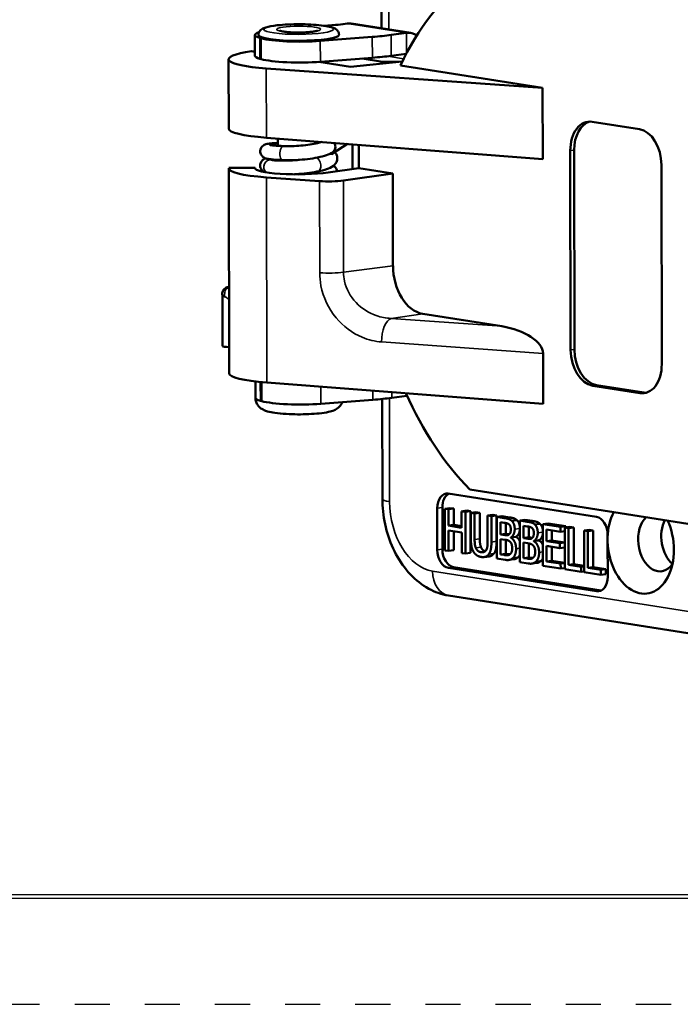
# Model space of a CAD drawing. Units: inches. Extents: x 0 to 17, y 0 to 11.
# Drawn here: x 2.9 to 4.7, y 0 to 2.8 of the extents above; entities that cross this region are included whole.
import ezdxf
from ezdxf.enums import TextEntityAlignment as Align

# ---------------------------------------------------------------- set-up
doc = ezdxf.new("R2010")
doc.units = ezdxf.units.IN
doc.header["$MEASUREMENT"] = 0
doc.linetypes.add('HIDDEN', pattern=[0.375, 0.25, -0.125])
for name, color, linetype, lineweight in [('border', 240, 'Continuous', 25), ('Border (ANSI)', 7, 'Continuous', 70), ('Visible (ANSI)', 7, 'Continuous', 50), ('Visible Narrow (ANSI)', 7, 'Continuous', 35)]:
    doc.layers.add(name, color=color, linetype=linetype, lineweight=lineweight)
doc.styles.add('Note Text (ANSI)', font='tahoma.ttf')
doc.styles.add('Text Style109', font='tahoma.ttf')
doc.styles.add('Text Style40', font='tahoma.ttf')
doc.styles.add('Text Style55', font='tahoma.ttf')

# ---------------------------------------------------------------- blocks, each defined once
blk = doc.blocks.new('Borders M-BORDER')
at = {"layer": 'border', "color": 7, "linetype": 'Continuous'}
for p, q in [((0.3125, 0.3225), (16.6875, 0.3225)), ((0.3125, 0.3125), (16.6875, 0.3125)), ((0.3225, 0.3225), (16.6875, 0.3225))]:
    blk.add_line(p, q, dxfattribs=at)
at = {"layer": 'border', "color": 7, "linetype": 'HIDDEN', "lineweight": 25, "ltscale": 0.052468}
blk.add_line((0.01, 0.01), (16.99, 0.01), dxfattribs=at)
at = {"layer": 'Border (ANSI)'}
for tag, p, height, style in [('PART_NUMBER_001', (6.8647, 10.409), 0.15, 'Text Style55'), ('REVISION_NUMBER_001', (8.1783, 10.3875), 0.15, 'Text Style55'), ('TITLE_001', (13.2255, 1.8746), 0.125, 'Note Text (ANSI)'), ('TITLE_002', (13.2183, 1.664), 0.125, 'Note Text (ANSI)'), ('<SCALE>_001', (15.7528, 0.5559), 0.08, 'Text Style40'), ('CREATION_DATE_001', (15.5392, 0.3429), 0.125, 'Note Text (ANSI)')]:
    blk.add_attdef(tag, p, '', height=height, dxfattribs=dict(at, style=style))
at = {"layer": 'Border (ANSI)', "style": 'Note Text (ANSI)'}
for tag, p in [('<REPAIRABLE>', (16.4102, 5.7275)), ('<NON-REPAIRABLE>', (16.4224, 3.9784))]:
    blk.add_attdef(tag, text='', height=0.125, rotation=270, dxfattribs=at).set_placement(p, align=Align.TOP_LEFT)
at = {"layer": 'Border (ANSI)'}
for tag, p, height, style in [('PART_NUMBER_001', (16.3199, 2.5955), 0.24, 'Text Style109'), ('REVISION_NUMBER_001', (16.3565, 0.6051), 0.15, 'Text Style55')]:
    blk.add_attdef(tag, p, '', height=height, rotation=270, dxfattribs=dict(at, style=style))
at = {"layer": 'Border (ANSI)', "style": 'Text Style40'}
blk.add_attdef('<TRACED_BY>', text='', height=0.08, dxfattribs=at).set_placement((14.9727, 0.6254), align=Align.TOP_CENTER)

msp = doc.modelspace()

# ---------------------------------------------------------------- linework, layer by layer
at = {"layer": 'Visible (ANSI)'}
for p, q in [((3.8844, 3.2496), (3.8851, 2.7907)), ((3.7213, 2.7982), (3.7539, 2.8007)), ((3.7869, 2.8043), (3.7806, 2.8034)), ((3.7995, 2.8042), (3.9682, 2.7776)), ((3.9556, 2.7778), (3.912, 2.7719)), ((3.5236, 2.7719), (3.5237, 2.7126)), ((3.5417, 2.7624), (3.5376, 2.7636)), ((3.7102, 2.755), (3.8585, 2.7664)), ((3.5236, 2.724), (3.5137, 2.7255)), ((3.4487, 2.7027), (3.449, 2.5045)), ((3.5377, 2.7042), (3.5418, 2.7031)), ((3.7967, 2.6811), (3.7061, 2.6953)), ((3.7087, 2.6949), (3.7087, 2.6955)), ((3.7103, 2.6956), (3.8586, 2.707)), ((3.944, 2.6964), (3.7967, 2.6811)), ((3.8299, 2.7048), (3.882, 2.6966)), ((3.882, 2.6966), (3.9343, 2.6954)), ((3.955, 2.7183), (3.9121, 2.7125)), ((4.3439, 2.621), (3.5561, 2.6768)), ((3.9385, 2.6847), (4.3439, 2.621)), ((4.3439, 2.621), (4.3443, 2.4182)), ((4.4855, 2.5246), (4.6197, 2.5035)), ((3.5565, 2.4792), (4.3443, 2.4182)), ((3.5891, 2.4562), (3.589, 2.4767)), ((3.7091, 2.4655), (3.7091, 2.4674)), ((3.7875, 2.4613), (3.745, 2.434)), ((3.8024, 2.3903), (3.8022, 2.4602)), ((3.8197, 2.4588), (3.8198, 2.3928)), ((4.4238, 1.8745), (4.4228, 2.4424)), ((4.4339, 2.4439), (4.4349, 1.876)), ((3.5892, 2.4141), (3.5891, 2.4161)), ((3.4492, 2.3921), (3.4502, 1.8069)), ((3.4494, 2.3934), (3.5243, 2.3935)), ((3.5243, 2.3935), (3.5243, 2.3918)), ((3.8198, 2.3928), (3.7327, 2.3803)), ((3.8198, 2.3928), (3.917, 2.3775)), ((4.6826, 2.4016), (4.6836, 1.8337)), ((3.708, 2.3554), (3.5566, 2.3661)), ((3.7759, 2.3573), (3.917, 2.3775)), ((3.917, 2.3775), (3.9174, 2.1144)), ((3.4314, 1.8856), (3.4312, 2.0292)), ((4.002, 1.9774), (4.2277, 1.9419)), ((4.3452, 1.8646), (4.3454, 1.7207)), ((3.5253, 1.738), (3.5252, 1.7848)), ((3.5576, 1.7817), (4.3454, 1.7207)), ((4.621, 1.7515), (4.4867, 1.7726)), ((4.4978, 1.7741), (4.632, 1.753)), ((3.9573, 1.7438), (3.9137, 1.738)), ((3.5434, 1.7285), (3.5393, 1.7297)), ((3.7119, 1.7211), (3.8602, 1.7325)), ((3.8869, 1.7348), (3.8873, 1.45)), ((4.075, 1.4651), (4.4974, 1.3987)), ((4.8712, 1.3616), (4.1365, 1.477)), ((4.0435, 1.3048), (4.0433, 1.4236)), ((4.0581, 1.4255), (4.0583, 1.3068)), ((4.0798, 1.4241), (4.065, 1.4221)), ((4.0652, 1.3034), (4.065, 1.4221)), ((4.065, 1.4221), (4.0758, 1.4204)), ((4.0906, 1.4224), (4.0758, 1.4204)), ((4.0758, 1.4204), (4.0759, 1.3739)), ((4.0798, 1.4241), (4.0906, 1.4224)), ((4.0906, 1.4224), (4.0906, 1.3759)), ((4.1278, 1.4166), (4.1131, 1.4146)), ((4.1131, 1.368), (4.1131, 1.4146)), ((4.1131, 1.4146), (4.1238, 1.4129)), ((4.1386, 1.4149), (4.1238, 1.4129)), ((4.1238, 1.4129), (4.124, 1.2942)), ((4.1278, 1.4166), (4.1386, 1.4149)), ((4.1386, 1.4149), (4.1388, 1.2961)), ((4.154, 1.4124), (4.1392, 1.4105)), ((4.1394, 1.3364), (4.1392, 1.4105)), ((4.1392, 1.4105), (4.15, 1.4088)), ((4.1648, 1.4108), (4.15, 1.4088)), ((4.15, 1.4088), (4.1501, 1.3347)), ((4.154, 1.4124), (4.1648, 1.4108)), ((4.1648, 1.4108), (4.1649, 1.3367)), ((4.2018, 1.4049), (4.1871, 1.4029)), ((4.1872, 1.3285), (4.1871, 1.4029)), ((4.1871, 1.4029), (4.1978, 1.4013)), ((4.2126, 1.4032), (4.1978, 1.4013)), ((4.2018, 1.4049), (4.2126, 1.4032)), ((4.2126, 1.4032), (4.2127, 1.3292)), ((4.0906, 1.3759), (4.0759, 1.3739)), ((4.0906, 1.3759), (4.1131, 1.3723)), ((4.1978, 1.4013), (4.198, 1.3272)), ((4.228, 1.4008), (4.2133, 1.3988)), ((4.2135, 1.2801), (4.2133, 1.3988)), ((4.2133, 1.3988), (4.2347, 1.3955)), ((4.2241, 1.3489), (4.2241, 1.3837)), ((4.2241, 1.3837), (4.2344, 1.382)), ((4.228, 1.4008), (4.2495, 1.3974)), ((4.2388, 1.3813), (4.2389, 1.3509)), ((4.2708, 1.3893), (4.256, 1.3873)), ((4.2936, 1.3905), (4.2789, 1.3885)), ((4.2791, 1.2698), (4.2789, 1.3885)), ((4.2789, 1.3885), (4.3003, 1.3851)), ((4.2936, 1.3905), (4.3151, 1.3871)), ((4.3364, 1.379), (4.3216, 1.377)), ((4.3593, 1.3802), (4.3445, 1.3782)), ((4.3445, 1.3782), (4.3952, 1.3702)), ((4.3447, 1.2595), (4.3445, 1.3782)), ((4.3593, 1.3802), (4.4099, 1.3722)), ((4.0759, 1.3739), (4.1131, 1.368)), ((4.1132, 1.354), (4.0759, 1.3598)), ((4.0759, 1.3598), (4.076, 1.3017)), ((4.0907, 1.3575), (4.0907, 1.3037)), ((4.1133, 1.2958), (4.1132, 1.354)), ((4.2389, 1.3509), (4.2241, 1.3489)), ((4.2363, 1.347), (4.2241, 1.3489)), ((4.2389, 1.3509), (4.2491, 1.3493)), ((4.2897, 1.3386), (4.2897, 1.3734)), ((4.2897, 1.3734), (4.3, 1.3717)), ((4.3044, 1.3709), (4.3045, 1.3406)), ((4.3952, 1.3562), (4.3553, 1.3625)), ((4.3553, 1.3625), (4.3553, 1.3299)), ((4.3701, 1.3601), (4.3701, 1.3319)), ((4.4099, 1.3722), (4.3952, 1.3702)), ((4.3952, 1.3702), (4.3952, 1.3562)), ((4.407, 1.3578), (4.3952, 1.3562)), ((4.4217, 1.3704), (4.407, 1.3684)), ((4.4072, 1.2497), (4.407, 1.3684)), ((4.407, 1.3684), (4.4177, 1.3667)), ((4.4099, 1.3722), (4.4099, 1.3688)), ((4.4325, 1.3687), (4.4177, 1.3667)), ((4.4177, 1.3667), (4.4179, 1.262)), ((4.4217, 1.3704), (4.4325, 1.3687)), ((4.4325, 1.3687), (4.4327, 1.264)), ((4.4771, 1.3617), (4.4624, 1.3597)), ((4.4626, 1.2409), (4.4624, 1.3597)), ((4.4624, 1.3597), (4.4731, 1.358)), ((4.4879, 1.36), (4.4731, 1.358)), ((4.4731, 1.358), (4.4733, 1.2533)), ((4.4771, 1.3617), (4.4879, 1.36)), ((4.4879, 1.36), (4.4881, 1.2553)), ((4.5292, 1.3472), (4.5292, 1.3399)), ((4.2242, 1.2919), (4.2241, 1.3358)), ((4.2241, 1.3358), (4.2363, 1.3338)), ((4.2389, 1.3334), (4.239, 1.2939)), ((4.2679, 1.3424), (4.2531, 1.3404)), ((4.2679, 1.3418), (4.2531, 1.3399)), ((4.2531, 1.3404), (4.2531, 1.3399)), ((4.2679, 1.3424), (4.2679, 1.3418)), ((4.3045, 1.3406), (4.2897, 1.3386)), ((4.3019, 1.3367), (4.2897, 1.3386)), ((4.2898, 1.2816), (4.2898, 1.3254)), ((4.2898, 1.3254), (4.302, 1.3235)), ((4.3045, 1.3406), (4.3147, 1.339)), ((4.3045, 1.3231), (4.3046, 1.2835)), ((4.3335, 1.3321), (4.3187, 1.3301)), ((4.3335, 1.3315), (4.3187, 1.3295)), ((4.3187, 1.3301), (4.3187, 1.3295)), ((4.3335, 1.3321), (4.3335, 1.3315)), ((4.3701, 1.3319), (4.3553, 1.3299)), ((4.3553, 1.3299), (4.3926, 1.3241)), ((4.3701, 1.3319), (4.407, 1.3261)), ((4.407, 1.326), (4.3926, 1.3241)), ((4.3926, 1.3241), (4.3926, 1.31)), ((4.5292, 1.3288), (4.5294, 1.2285)), ((4.076, 1.3017), (4.0652, 1.3034)), ((4.0907, 1.3037), (4.076, 1.3017)), ((4.124, 1.2942), (4.1133, 1.2958)), ((4.1388, 1.2961), (4.124, 1.2942)), ((4.239, 1.2939), (4.2242, 1.2919)), ((4.2329, 1.2905), (4.2242, 1.2919)), ((4.239, 1.2939), (4.2477, 1.2925)), ((4.3926, 1.31), (4.3554, 1.3159)), ((4.3554, 1.3159), (4.3554, 1.2718)), ((4.3701, 1.3136), (4.3702, 1.2738)), ((4.4071, 1.312), (4.3926, 1.31)), ((4.1921, 1.2864), (4.1774, 1.2844)), ((4.2367, 1.2764), (4.2135, 1.2801)), ((4.2625, 1.278), (4.2477, 1.2761)), ((4.3023, 1.2661), (4.2791, 1.2698)), ((4.3046, 1.2835), (4.2898, 1.2816)), ((4.2986, 1.2802), (4.2898, 1.2816)), ((4.3046, 1.2835), (4.3133, 1.2822)), ((4.3281, 1.2677), (4.3133, 1.2657)), ((4.3702, 1.2738), (4.3554, 1.2718)), ((4.3554, 1.2718), (4.3953, 1.2656)), ((4.3702, 1.2738), (4.4071, 1.268)), ((4.4071, 1.2671), (4.3953, 1.2656)), ((4.3953, 1.2656), (4.3954, 1.2515)), ((4.4327, 1.264), (4.4179, 1.262)), ((4.4327, 1.264), (4.4625, 1.2593)), ((4.4977, 1.1869), (4.0753, 1.2533)), ((4.0901, 1.2553), (4.5111, 1.1892)), ((4.3954, 1.2515), (4.3447, 1.2595)), ((4.4072, 1.2531), (4.3954, 1.2515)), ((4.4541, 1.2423), (4.4072, 1.2497)), ((4.4179, 1.262), (4.4541, 1.2563)), ((4.4625, 1.2575), (4.4541, 1.2563)), ((4.4541, 1.2563), (4.4541, 1.2423)), ((4.4626, 1.2434), (4.4541, 1.2423)), ((4.5095, 1.2336), (4.4626, 1.2409)), ((4.4881, 1.2553), (4.4733, 1.2533)), ((4.4733, 1.2533), (4.5095, 1.2476)), ((4.4881, 1.2553), (4.5242, 1.2496)), ((4.5242, 1.2496), (4.5095, 1.2476)), ((4.5095, 1.2476), (4.5095, 1.2336)), ((4.5242, 1.2356), (4.5095, 1.2336)), ((4.5242, 1.2496), (4.5242, 1.2356)), ((5.2632, 0.9882), (4.0756, 1.1749))]:
    msp.add_line(p, q, dxfattribs=at)
for centre, major_axis, ratio, start_param, end_param in [((4.4233, 2.1585), (-0.1131, 0.8419), 0.667473, 0.328953, 0.809311), ((3.6486, 2.7721), (-0.125, -0.0002), 0.1452, 5.847191, 6.761839), ((3.6963, 2.8167), (0.125, 0.0002), 0.1452, 5.191043, 5.452842), ((3.787, 2.7251), (0.0124, 0.079), 0.73034, 0, 0.214199), ((3.9557, 2.6986), (0.0124, 0.079), 0.73034, 5.969889, 6.497384), ((3.6486, 2.7721), (0.115, 0.0002), 0.1452, 3.141593, 6.283185), ((3.6526, 2.771), (-0.125, -0.0002), 0.1452, 0.478654, 2.04945), ((3.7433, 2.7984), (0.25, 0.0004), 0.1452, 5.191043, 5.452842), ((3.6487, 2.7043), (-0.2, -0.0016), 0.151018, 5.451857, 7.371719), ((3.6487, 2.7128), (-0.125, -0.0002), 0.1452, 0, 0.478654), ((3.6527, 2.7116), (0.125, 0.0002), 0.1452, 3.620246, 5.191043), ((3.6487, 2.6954), (-0.0645, 0.0011), 0.127674, 3.129444, 3.317961), ((3.7434, 2.7391), (-0.25, -0.0004), 0.1452, 2.04945, 2.311249), ((4.4856, 2.4326), (-0.0124, 0.0922), 0.667473, 6.086933, 7.65773), ((4.4967, 2.4341), (-0.0124, 0.0922), 0.667473, 0.09009, 1.374545), ((3.649, 2.5035), (-0.2, 0.001), 0.139369, 0.000906, 1.090425), ((4.6199, 2.4115), (-0.0124, 0.0922), 0.667473, 4.516137, 6.086933), ((3.7342, 2.4508), (0.0109, -0.0168), 0.923217, 6.077059, 7.350868), ((3.7341, 2.454), (0.0109, -0.0168), 0.923217, 0, 1.582787), ((3.6492, 2.3937), (-0.2, -0.0016), 0.151018, 6.237255, 7.371719), ((3.6492, 2.3937), (-0.125, -0.001), 0.151018, 6.237255, 8.584723), ((3.7358, 2.3637), (-0.06, -0.0005), 0.151018, 1.088534, 2.301538), ((4.0018, 2.1011), (0.0166, -0.1239), 0.667473, 4.516137, 6.086933), ((4.2268, 1.8827), (0.1178, -0.0239), 0.486208, 0.099191, 1.661787), ((3.4509, 1.8857), (-0.0195, 0), 0.1452, 0, 1.526126), ((4.4865, 1.8647), (0.0124, -0.0922), 0.667473, 4.516137, 6.086933), ((4.4976, 1.8661), (0.0124, -0.0922), 0.667473, 4.516137, 6.086933), ((4.6208, 1.8435), (0.0124, -0.0922), 0.667473, 6.086933, 7.65773), ((3.6502, 1.806), (-0.2, 0.001), 0.139369, 0.000906, 1.090425), ((4.4233, 2.1585), (-0.1131, 0.8419), 0.667473, 1.984357, 2.418949), ((3.9572, 1.823), (-0.0124, -0.079), 0.73034, 0.214199, 0.215513), ((4.6319, 1.845), (0.0124, -0.0922), 0.667473, 6.086933, 6.193096), ((3.6503, 1.7382), (-0.125, -0.0002), 0.1452, 0, 0.478654), ((3.6503, 1.7382), (-0.125, -0.0002), 0.1452, 0, 0.478654), ((3.6543, 1.7371), (0.125, 0.0002), 0.1452, 3.620246, 5.191043), ((3.745, 1.7645), (-0.25, -0.0004), 0.1452, 2.04945, 2.311249), ((4.0751, 1.4186), (-0.0063, 0.0466), 0.667473, 6.086933, 7.65773), ((4.0898, 1.4206), (-0.0063, 0.0466), 0.667473, 0.237414, 1.374545), ((4.6237, 1.3195), (0.0187, -0.1389), 0.667473, 3.892081, 4.476126), ((4.4975, 1.3522), (-0.0063, 0.0466), 0.667473, 4.516137, 6.086933), ((4.6237, 1.3195), (0.0187, -0.1389), 0.667473, 4.556149, 8.281786), ((4.6722, 1.326), (0.0111, -0.0823), 0.667473, 3.564761, 6.933904), ((4.7381, 1.3349), (-0.0111, 0.0823), 0.667473, 0.755611, 2.497916), ((4.0752, 1.2998), (0.0063, -0.0466), 0.667473, 4.516137, 6.086933), ((4.09, 1.3018), (0.0063, -0.0466), 0.667473, 4.516137, 6.086933), ((4.4977, 1.2334), (0.0063, -0.0466), 0.667473, 6.086933, 7.65773)]:
    msp.add_ellipse(centre, major_axis=major_axis, ratio=ratio, start_param=start_param, end_param=end_param, dxfattribs=at)
for points, degree, knots in [([(3.5336, 2.7719), (3.5336, 2.7744), (3.5341, 2.7768), (3.5358, 2.7811), (3.5371, 2.7829), (3.54, 2.7863), (3.5417, 2.7875), (3.5471, 2.791), (3.5506, 2.7923), (3.5632, 2.7961), (3.5741, 2.798), (3.5966, 2.8005), (3.607, 2.8012), (3.6286, 2.8023), (3.6398, 2.8025), (3.662, 2.8025), (3.673, 2.8022), (3.6939, 2.8011), (3.7038, 2.8003), (3.7219, 2.7982), (3.7299, 2.7969), (3.7448, 2.7934), (3.7506, 2.793), (3.7589, 2.7845), (3.76, 2.7833), (3.7622, 2.7797), (3.7632, 2.7769), (3.7635, 2.7733), (3.7636, 2.7728), (3.7636, 2.7723)], 3, [1.143714, 1.143714, 1.143714, 1.143714, 1.202822, 1.202822, 1.269583, 1.269583, 1.365892, 1.365892, 1.591979, 1.591979, 2.069949, 2.069949, 2.409068, 2.409068, 2.738241, 2.738241, 3.065596, 3.065596, 3.395434, 3.395434, 3.736752, 3.736752, 4.143895, 4.143895, 4.197942, 4.197942, 4.273887, 4.273887, 4.285306, 4.285306, 4.285306, 4.285306]), ([(3.7019, 2.784), (3.7019, 2.784), (3.7019, 2.784), (3.7017, 2.7839), (3.7012, 2.7837), (3.6992, 2.7831), (3.6974, 2.7827), (3.6924, 2.7818), (3.6889, 2.7813), (3.6804, 2.7803), (3.6753, 2.7799), (3.6641, 2.7792), (3.658, 2.7791), (3.6457, 2.7789), (3.6394, 2.779), (3.6274, 2.7794), (3.6217, 2.7798), (3.6116, 2.7807), (3.6071, 2.7812), (3.6004, 2.7824), (3.5978, 2.783), (3.5959, 2.7835), (3.5955, 2.7837), (3.5952, 2.7838), (3.5951, 2.7838), (3.5951, 2.7838)], 3, [4.592849, 4.592849, 4.592849, 4.592849, 4.620047, 4.620047, 4.752314, 4.752314, 4.948515, 4.948515, 5.205679, 5.205679, 5.496735, 5.496735, 5.801182, 5.801182, 6.109534, 6.109534, 6.416101, 6.416101, 6.712982, 6.712982, 6.979811, 6.979811, 7.073571, 7.073571, 7.119356, 7.119356, 7.119356, 7.119356]), ([(3.5791, 2.4637), (3.5721, 2.4633), (3.5664, 2.4628), (3.5593, 2.4617), (3.5573, 2.4614), (3.5533, 2.4601), (3.552, 2.4596), (3.5487, 2.4579), (3.5471, 2.4569), (3.5436, 2.4534), (3.542, 2.4514), (3.5399, 2.4465), (3.5392, 2.444), (3.539, 2.4392), (3.5393, 2.4369), (3.5405, 2.4328), (3.5414, 2.431), (3.5434, 2.4277), (3.5446, 2.4264), (3.547, 2.4242), (3.5481, 2.4234), (3.5504, 2.422), (3.5514, 2.4216), (3.554, 2.4205), (3.5552, 2.4202), (3.5575, 2.4196), (3.5586, 2.4193), (3.5609, 2.4189), (3.5621, 2.4187), (3.5646, 2.4183), (3.566, 2.4181), (3.5688, 2.4178), (3.5703, 2.4176), (3.5781, 2.4168), (3.5857, 2.4163), (3.5974, 2.4157), (3.6006, 2.4155), (3.6039, 2.4154)], 3, [2.76275, 2.76275, 2.76275, 2.76275, 3.108572, 3.108572, 3.284084, 3.284084, 3.355572, 3.355572, 3.405808, 3.405808, 3.437891, 3.437891, 3.46083, 3.46083, 3.48065, 3.48065, 3.501992, 3.501992, 3.528608, 3.528608, 3.562957, 3.562957, 3.609147, 3.609147, 3.693085, 3.693085, 3.778731, 3.778731, 3.866492, 3.866492, 3.955344, 3.955344, 4.04411, 4.04411, 4.395135, 4.395135, 4.517873, 4.517873, 4.517873, 4.517873]), ([(3.5666, 2.4585), (3.5666, 2.4585), (3.5666, 2.4585), (3.5666, 2.4585), (3.5672, 2.4584), (3.5695, 2.458), (3.5719, 2.4577), (3.5758, 2.4573), (3.5769, 2.4572), (3.5792, 2.457), (3.5804, 2.4569), (3.583, 2.4566), (3.5843, 2.4565), (3.5871, 2.4563), (3.5885, 2.4563), (3.5947, 2.4559), (3.6, 2.4556), (3.6056, 2.4554)], 3, [3.694635, 3.694635, 3.694635, 3.694635, 3.7022337, 3.7022337, 3.8187255, 3.8187255, 4.0218414, 4.0218414, 4.090991, 4.090991, 4.1607988, 4.1607988, 4.2304692, 4.2304692, 4.2992723, 4.2992723, 4.5178732, 4.5178732, 4.5178732, 4.5178732]), ([(3.5891, 2.4641), (3.5863, 2.4641), (3.5836, 2.464), (3.5804, 2.4638), (3.5798, 2.4638), (3.5791, 2.4637)], 3, [4.1821745, 4.1821745, 4.1821745, 4.1821745, 4.2979419, 4.2979419, 4.3291593, 4.3291593, 4.3291593, 4.3291593]), ([(3.6056, 2.4554), (3.6128, 2.455), (3.6207, 2.455), (3.6375, 2.4554), (3.6464, 2.4559), (3.6638, 2.4574), (3.6725, 2.4584), (3.6884, 2.4608), (3.6957, 2.4622), (3.7067, 2.4648), (3.7108, 2.4659), (3.7142, 2.467)], 3, [4.523, 4.523, 4.523, 4.523, 4.818654, 4.818654, 5.123473, 5.123473, 5.429841, 5.429841, 5.731324, 5.731324, 5.952573, 5.952573, 5.952573, 5.952573]), ([(3.5543, 2.4205), (3.553, 2.42), (3.5516, 2.4195), (3.5489, 2.4179), (3.548, 2.4174), (3.5455, 2.4154), (3.5436, 2.4137), (3.5408, 2.409), (3.5397, 2.4065), (3.5388, 2.4014), (3.5388, 2.3989), (3.5396, 2.3944), (3.5403, 2.3924), (3.5422, 2.3887), (3.5433, 2.3873), (3.5457, 2.3846), (3.5469, 2.3837), (3.549, 2.3822), (3.5498, 2.3817), (3.5506, 2.3813)], 3, [3.2604984, 3.2604984, 3.2604984, 3.2604984, 3.3347246, 3.3347246, 3.3671267, 3.3671267, 3.4160333, 3.4160333, 3.4501924, 3.4501924, 3.4783518, 3.4783518, 3.5074455, 3.5074455, 3.5426632, 3.5426632, 3.5882179, 3.5882179, 3.6315454, 3.6315454, 3.6315454, 3.6315454]), ([(3.5688, 2.4169), (3.5688, 2.4169), (3.5691, 2.4167), (3.5702, 2.4164), (3.5709, 2.4162), (3.5718, 2.4161)], 3, [3.7128957, 3.7128957, 3.7128957, 3.7128957, 3.8105103, 3.8105103, 3.8960043, 3.8960043, 3.8960043, 3.8960043]), ([(3.5718, 2.4161), (3.5731, 2.4157), (3.5753, 2.4153), (3.5816, 2.4146), (3.5863, 2.4142), (3.5977, 2.4138), (3.6048, 2.4137), (3.6204, 2.4141), (3.629, 2.4145), (3.6422, 2.4154), (3.6467, 2.4158), (3.6512, 2.4162)], 3, [5.466865, 5.466865, 5.466865, 5.466865, 5.652771, 5.652771, 5.903927, 5.903927, 6.193291, 6.193291, 6.497864, 6.497864, 6.65224, 6.65224, 6.65224, 6.65224]), ([(3.6039, 2.4154), (3.6135, 2.415), (3.6239, 2.415), (3.6449, 2.4157), (3.6555, 2.4164), (3.6762, 2.4185), (3.6863, 2.4199), (3.7052, 2.4233), (3.714, 2.4253), (3.7297, 2.4298), (3.7365, 2.4323), (3.7434, 2.4363), (3.7442, 2.4367), (3.745, 2.4373)], 3, [4.523, 4.523, 4.523, 4.523, 4.868059, 4.868059, 5.202524, 5.202524, 5.536673, 5.536673, 5.87963, 5.87963, 6.230438, 6.230438, 6.277044, 6.277044, 6.277044, 6.277044]), ([(3.7038, 2.3831), (3.7129, 2.3849), (3.7211, 2.3869), (3.7355, 2.3919), (3.7416, 2.3945), (3.75, 2.4012), (3.7524, 2.4036), (3.7565, 2.41), (3.7582, 2.4143), (3.7587, 2.4224), (3.7582, 2.4259), (3.756, 2.432), (3.7543, 2.4347), (3.7522, 2.4373), (3.7518, 2.4377), (3.7514, 2.4381)], 3, [5.645632, 5.645632, 5.645632, 5.645632, 5.984868, 5.984868, 6.324103, 6.324103, 6.460549, 6.460549, 6.591393, 6.591393, 6.683433, 6.683433, 6.782639, 6.782639, 6.803576, 6.803576, 6.803576, 6.803576]), ([(3.7581, 2.3839), (3.7579, 2.3852), (3.7575, 2.3863), (3.7562, 2.3901), (3.7548, 2.3924), (3.7534, 2.3942)], 3, [6.642146, 6.642146, 6.642146, 6.642146, 6.6731386, 6.6731386, 6.7467051, 6.7467051, 6.7467051, 6.7467051]), ([(3.6343, 2.3748), (3.6365, 2.3749), (3.6387, 2.3751), (3.6511, 2.376), (3.6615, 2.377), (3.6815, 2.3794), (3.6912, 2.3808), (3.7013, 2.3827), (3.7026, 2.3829), (3.7038, 2.3831)], 3, [6.4293829, 6.4293829, 6.4293829, 6.4293829, 6.5013209, 6.5013209, 6.831882, 6.831882, 7.1632881, 7.1632881, 7.2115801, 7.2115801, 7.2115801, 7.2115801]), ([(3.4336, 2.0445), (3.4346, 2.0461), (3.4358, 2.0477), (3.4387, 2.0504), (3.4404, 2.0515), (3.4441, 2.0532), (3.4461, 2.0538), (3.4487, 2.0541), (3.4492, 2.0541), (3.4497, 2.0541)], 3, [0.02497315, 0.02497315, 0.02497315, 0.02497315, 0.03971645, 0.03971645, 0.05510419, 0.05510419, 0.07052036, 0.07052036, 0.07463924, 0.07463924, 0.07463924, 0.07463924]), ([(3.4338, 2.0447), (3.4332, 2.0438), (3.4328, 2.043), (3.4315, 2.0401), (3.431, 2.0383), (3.4305, 2.0342), (3.4306, 2.0321), (3.4311, 2.0296), (3.4311, 2.0293), (3.4312, 2.029)], 3, [6.981771, 6.981771, 6.981771, 6.981771, 7.162406, 7.162406, 7.573218, 7.573218, 8.05624, 8.05624, 8.122885, 8.122885, 8.122885, 8.122885]), ([(3.5253, 1.738), (3.5253, 1.7339), (3.526, 1.7299), (3.5285, 1.7225), (3.5303, 1.7193), (3.5345, 1.7136), (3.5368, 1.7113), (3.5419, 1.7071), (3.5445, 1.7056), (3.5516, 1.7019), (3.5556, 1.7006), (3.5662, 1.6976), (3.573, 1.6963), (3.5905, 1.6937), (3.6015, 1.6927), (3.6236, 1.6914), (3.6345, 1.6911), (3.6563, 1.6909), (3.6671, 1.6911), (3.6881, 1.6921), (3.6981, 1.6928), (3.7171, 1.6948), (3.7259, 1.6961), (3.7394, 1.6992), (3.7445, 1.7005), (3.7537, 1.7045), (3.7573, 1.7063), (3.7649, 1.7126), (3.7684, 1.7162), (3.7719, 1.7232), (3.7725, 1.7244), (3.773, 1.7258)], 3, [5.139472, 5.139472, 5.139472, 5.139472, 5.188917, 5.188917, 5.243335, 5.243335, 5.312392, 5.312392, 5.410715, 5.410715, 5.605964, 5.605964, 5.920124, 5.920124, 6.315354, 6.315354, 6.659999, 6.659999, 6.997068, 6.997068, 7.337762, 7.337762, 7.700802, 7.700802, 7.960571, 7.960571, 8.110367, 8.110367, 8.207461, 8.207461, 8.226722, 8.226722, 8.226722, 8.226722]), ([(4.0756, 1.1749), (4.0557, 1.178), (4.0368, 1.1848), (3.9998, 1.2048), (3.9822, 1.2189), (3.9507, 1.2523), (3.937, 1.2719), (3.9145, 1.3141), (3.9057, 1.3368), (3.893, 1.3837), (3.8891, 1.408), (3.8875, 1.4382), (3.8874, 1.4441), (3.8873, 1.45)], 3, [3.141593, 3.141593, 3.141593, 3.141593, 3.398022, 3.398022, 3.693873, 3.693873, 4.008032, 4.008032, 4.322192, 4.322192, 4.636351, 4.636351, 4.712389, 4.712389, 4.712389, 4.712389]), ([(4.2708, 1.3893), (4.2752, 1.3852), (4.2784, 1.3757), (4.2789, 1.3713)], 2, [0, 0, 0, 1, 1.636149, 1.636149, 1.636149]), ([(4.3364, 1.379), (4.3408, 1.3749), (4.3441, 1.3653), (4.3445, 1.361)], 2, [0, 0, 0, 1, 1.636149, 1.636149, 1.636149]), ([(4.2789, 1.3613), (4.2783, 1.3558), (4.2732, 1.3453), (4.2679, 1.3424)], 2, [0.296275, 0.296275, 0.296275, 1, 2, 2, 2]), ([(4.3446, 1.3509), (4.3439, 1.3455), (4.3388, 1.335), (4.3335, 1.3321)], 2, [0.296275, 0.296275, 0.296275, 1, 2, 2, 2]), ([(4.1684, 1.3122), (4.1706, 1.307), (4.1769, 1.3019), (4.1803, 1.3008)], 2, [0, 0, 0, 1, 1.69191, 1.69191, 1.69191]), ([(4.205, 1.2942), (4.2012, 1.2892), (4.1943, 1.2867), (4.1921, 1.2864)], 2, [0, 0, 0, 1, 1.35534, 1.35534, 1.35534]), ([(4.2747, 1.2844), (4.2701, 1.2799), (4.2638, 1.2782), (4.2625, 1.278)], 2, [0, 0, 0, 1, 1.223123, 1.223123, 1.223123]), ([(4.3404, 1.2741), (4.3358, 1.2696), (4.3294, 1.2679), (4.3281, 1.2677)], 2, [0, 0, 0, 1, 1.223123, 1.223123, 1.223123])]:
    msp.add_open_spline(points, degree=degree, knots=knots, dxfattribs=at)
for points, degree in [([(3.7534, 2.3942), (3.7516, 2.3966), (3.7497, 2.3982), (3.7479, 2.3996)], 3), ([(4.2344, 1.382), (4.2401, 1.3811), (4.2464, 1.3792), (4.2491, 1.3767)], 2), ([(4.2347, 1.3955), (4.2434, 1.3941), (4.2521, 1.3911), (4.256, 1.3873)], 2), ([(4.2491, 1.3767), (4.2512, 1.3745), (4.2532, 1.3678), (4.2532, 1.3636)], 2), ([(4.2495, 1.3974), (4.2581, 1.3961), (4.2668, 1.3931), (4.2708, 1.3893)], 2), ([(4.256, 1.3873), (4.2604, 1.3832), (4.2644, 1.3716), (4.2644, 1.364)], 2), ([(4.3003, 1.3851), (4.309, 1.3838), (4.3177, 1.3808), (4.3216, 1.377)], 2), ([(4.3151, 1.3871), (4.3238, 1.3858), (4.3324, 1.3828), (4.3364, 1.379)], 2), ([(4.3216, 1.377), (4.326, 1.3729), (4.33, 1.3612), (4.3301, 1.3537)], 2), ([(4.2487, 1.349), (4.2462, 1.347), (4.2414, 1.3462), (4.2363, 1.347)], 2), ([(4.2532, 1.3636), (4.2532, 1.358), (4.2512, 1.3509), (4.2487, 1.349)], 2), ([(4.2644, 1.364), (4.2644, 1.3557), (4.2584, 1.3433), (4.2531, 1.3404)], 2), ([(4.3, 1.3717), (4.3057, 1.3708), (4.312, 1.3689), (4.3147, 1.3663)], 2), ([(4.3188, 1.3533), (4.3188, 1.3477), (4.3168, 1.3406), (4.3143, 1.3387)], 2), ([(4.3147, 1.3663), (4.3168, 1.3642), (4.3188, 1.3575), (4.3188, 1.3533)], 2), ([(4.3301, 1.3537), (4.3301, 1.3454), (4.324, 1.333), (4.3187, 1.3301)], 2), ([(4.1472, 1.299), (4.1429, 1.3058), (4.1394, 1.3237), (4.1394, 1.3364)], 2), ([(4.1501, 1.3347), (4.1501, 1.3264), (4.1516, 1.315), (4.1536, 1.3102)], 2), ([(4.1649, 1.3367), (4.1649, 1.3284), (4.1664, 1.317), (4.1684, 1.3122)], 2), ([(4.1838, 1.3054), (4.1858, 1.3097), (4.1872, 1.3205), (4.1872, 1.3285)], 2), ([(4.198, 1.3272), (4.198, 1.3148), (4.1946, 1.2976), (4.1903, 1.2922)], 2), ([(4.2127, 1.3292), (4.2127, 1.3167), (4.2094, 1.2996), (4.205, 1.2942)], 2), ([(4.2363, 1.3338), (4.2419, 1.333), (4.248, 1.3309), (4.2505, 1.3285)], 2), ([(4.2505, 1.3285), (4.2545, 1.3248), (4.2571, 1.3158), (4.2571, 1.309)], 2), ([(4.2531, 1.3399), (4.2603, 1.3358), (4.2683, 1.3193), (4.2683, 1.3079)], 2), ([(4.2679, 1.3418), (4.275, 1.3379), (4.279, 1.3298)], 2), ([(4.3143, 1.3387), (4.3118, 1.3367), (4.307, 1.3359), (4.3019, 1.3367)], 2), ([(4.302, 1.3235), (4.3075, 1.3226), (4.3136, 1.3205), (4.3161, 1.3182)], 2), ([(4.3187, 1.3295), (4.326, 1.3255), (4.3339, 1.309), (4.3339, 1.2976)], 2), ([(4.3335, 1.3315), (4.3406, 1.3276), (4.3446, 1.3194)], 2), ([(4.1687, 1.2846), (4.1616, 1.2858), (4.1509, 1.2929), (4.1472, 1.299)], 2), ([(4.1536, 1.3102), (4.1558, 1.305), (4.1633, 1.2989), (4.1687, 1.2981)], 2), ([(4.1687, 1.2981), (4.1737, 1.2973), (4.1816, 1.301), (4.1838, 1.3054)], 2), ([(4.1903, 1.2922), (4.1864, 1.2872), (4.1762, 1.2835), (4.1687, 1.2846)], 2), ([(4.2513, 1.2926), (4.2482, 1.29), (4.24, 1.2894), (4.2329, 1.2905)], 2), ([(4.2477, 1.2925), (4.2492, 1.2923), (4.2506, 1.2921)], 2), ([(4.2571, 1.309), (4.2571, 1.3028), (4.2543, 1.2953), (4.2513, 1.2926)], 2), ([(4.2683, 1.3079), (4.2683, 1.2991), (4.2638, 1.2862), (4.26, 1.2824)], 2), ([(4.3161, 1.3182), (4.3201, 1.3145), (4.3227, 1.3054), (4.3227, 1.2987)], 2), ([(4.3227, 1.2987), (4.3227, 1.2925), (4.3199, 1.285), (4.3169, 1.2823)], 2), ([(4.3339, 1.2976), (4.334, 1.2888), (4.3294, 1.2759), (4.3256, 1.2721)], 2), ([(4.26, 1.2824), (4.2554, 1.2779), (4.245, 1.2751), (4.2367, 1.2764)], 2), ([(4.279, 1.2905), (4.2772, 1.2869), (4.2747, 1.2844)], 2), ([(4.3169, 1.2823), (4.3138, 1.2797), (4.3056, 1.2791), (4.2986, 1.2802)], 2), ([(4.3256, 1.2721), (4.321, 1.2676), (4.3106, 1.2648), (4.3023, 1.2661)], 2), ([(4.3133, 1.2822), (4.3148, 1.2819), (4.3162, 1.2818)], 2), ([(4.3447, 1.2802), (4.3428, 1.2766), (4.3404, 1.2741)], 2)]:
    msp.add_open_spline(points, degree=degree, dxfattribs=at)
msp.add_rational_spline([(4.5292, 1.3399), (4.5294, 1.3344), (4.5292, 1.3288)], [1, 1.00080099053, 1], degree=2, dxfattribs=at)
at = {"layer": 'Visible Narrow (ANSI)'}
for p, q in [((3.9056, 2.7875), (3.9048, 3.2519)), ((3.7869, 2.8043), (3.9556, 2.7778)), ((3.9556, 2.7778), (3.9557, 2.7197)), ((3.5376, 2.7636), (3.5377, 2.7042)), ((3.5418, 2.7031), (3.5417, 2.7624)), ((3.7102, 2.755), (3.7103, 2.6956)), ((3.8586, 2.707), (3.8585, 2.7664)), ((3.912, 2.7719), (3.9121, 2.7125)), ((3.9478, 2.7042), (3.9024, 2.7113)), ((3.5565, 2.4792), (3.5561, 2.6768)), ((4.4228, 2.4424), (4.4339, 2.4439)), ((3.5576, 1.7817), (3.5566, 2.3661)), ((3.7763, 2.0957), (3.7759, 2.3573)), ((3.708, 2.3554), (3.7085, 2.0944)), ((3.9174, 2.1144), (3.7763, 2.0957)), ((3.9121, 1.9643), (4.002, 1.9774)), ((4.2277, 1.9419), (3.9121, 1.9643)), ((3.8849, 1.8972), (4.3452, 1.8646)), ((4.4238, 1.8745), (4.4349, 1.876)), ((3.5392, 1.7833), (3.5393, 1.7297)), ((3.5434, 1.7285), (3.5433, 1.7829)), ((3.7119, 1.7698), (3.7119, 1.7211)), ((4.4867, 1.7726), (4.4978, 1.7741)), ((3.8602, 1.7325), (3.8602, 1.7583)), ((3.9137, 1.7541), (3.9137, 1.738)), ((3.9573, 1.7438), (3.9573, 1.744)), ((4.621, 1.7515), (4.632, 1.753)), ((3.9078, 1.4424), (3.9073, 1.7372)), ((4.0433, 1.4236), (4.0581, 1.4255)), ((4.2495, 1.3974), (4.2347, 1.3955)), ((4.3151, 1.3871), (4.3003, 1.3851)), ((4.2482, 1.3486), (4.2363, 1.347)), ((4.2789, 1.366), (4.2644, 1.364)), ((4.3445, 1.3557), (4.3301, 1.3537)), ((4.1649, 1.3367), (4.1501, 1.3347)), ((4.2127, 1.3292), (4.198, 1.3272)), ((4.3138, 1.3383), (4.3019, 1.3367)), ((4.0583, 1.3068), (4.0435, 1.3048)), ((4.1684, 1.3122), (4.1536, 1.3102)), ((4.1781, 1.2994), (4.1687, 1.2981)), ((4.205, 1.2942), (4.1903, 1.2922)), ((4.2477, 1.2925), (4.2329, 1.2905)), ((4.279, 1.3094), (4.2683, 1.3079)), ((4.3446, 1.2991), (4.3339, 1.2976)), ((4.2747, 1.2844), (4.26, 1.2824)), ((4.3133, 1.2822), (4.2986, 1.2802)), ((4.3404, 1.2741), (4.3256, 1.2721)), ((5.2178, 1.0576), (4.0301, 1.2442)), ((4.0753, 1.2533), (4.0901, 1.2553)), ((4.5099, 1.1886), (4.4977, 1.1869))]:
    msp.add_line(p, q, dxfattribs=at)
for major_axis in [(0.099, 0.0002), (0.063, 0.0001)]:
    msp.add_ellipse((3.6485, 2.788), major_axis=major_axis, ratio=0.1452, dxfattribs=at)
for centre, major_axis, ratio, start_param, end_param in [((3.5803, 2.4437), (-0.0012, 0.02), 0.763211, 5.593668, 6.283185), ((3.6047, 2.4354), (0.0009, 0.02), 0.492593, 0, 3.141593), ((3.5672, 2.3966), (0.0046, 0.0195), 0.903281, 0, 2.734633), ((3.7001, 2.4028), (-0.0037, 0.0196), 0.553125, 3.141593, 6.014181), ((3.7376, 2.382), (0.0158, 0.0123), 0.97373, 0, 0.400123), ((3.6511, 2.3561), (-0.0015, 0.0199), 0.01257, 5.929889, 6.18231), ((3.7362, 2.1021), (-0.06, -0.0001), 0.1452, 1.089519, 2.302523), ((3.4503, 2.0338), (-0.0006, -0.02), 0.651746, 3.919872, 5.143958), ((3.9126, 1.905), (0.0042, 0.0599), 0.458438, 0.170756, 1.733352), ((3.9653, 1.4501), (-0.078, -0.0001), 0.1452, 0, 0.740453), ((4.0298, 1.4232), (0.0241, -0.1793), 0.667473, 4.516137, 6.086933), ((4.0877, 1.252), (-0.0121, -0.0771), 0.73034, 4.926588, 6.283185)]:
    msp.add_ellipse(centre, major_axis=major_axis, ratio=ratio, start_param=start_param, end_param=end_param, dxfattribs=at)
for points, knots in [([(3.7383, 2.4335), (3.7394, 2.4332), (3.7405, 2.4329), (3.7415, 2.4324), (3.7416, 2.4323), (3.7417, 2.4323)], [0.236278414, 0.236278414, 0.236278414, 0.236278414, 0.24460724, 0.24460724, 0.245278145, 0.245278145, 0.245278145, 0.245278145]), ([(3.7085, 2.0944), (3.7085, 2.082), (3.7097, 2.0696), (3.7184, 2.0242), (3.7335, 1.9924), (3.7753, 1.9417), (3.8013, 1.9223), (3.8475, 1.903), (3.8662, 1.8985), (3.8849, 1.8972)], [0, 0, 0, 0, 0.200889, 0.200889, 0.743911, 0.743911, 1.254718, 1.254718, 1.573973, 1.573973, 1.573973, 1.573973]), ([(3.9121, 1.9643), (3.8978, 1.9649), (3.8834, 1.9677), (3.8478, 1.9802), (3.8278, 1.993), (3.7956, 2.0268), (3.784, 2.0483), (3.7773, 2.0789), (3.7763, 2.0874), (3.7763, 2.0957)], [-1.573973, -1.573973, -1.573973, -1.573973, -1.254718, -1.254718, -0.743911, -0.743911, -0.200889, -0.200889, 0, 0, 0, 0]), ([(3.4415, 2.0483), (3.4414, 2.0484), (3.4412, 2.0484), (3.4408, 2.0485), (3.4405, 2.0486), (3.44, 2.0486), (3.4396, 2.0486), (3.4387, 2.0485), (3.438, 2.0483), (3.4361, 2.0474), (3.4348, 2.0463), (3.4338, 2.0447)], [0.02015423, 0.02015423, 0.02015423, 0.02015423, 0.02263547, 0.02263547, 0.02586714, 0.02586714, 0.03002388, 0.03002388, 0.03860718, 0.03860718, 0.05715452, 0.05715452, 0.05715452, 0.05715452]), ([(3.4497, 2.0532), (3.4495, 2.0531), (3.4493, 2.053), (3.4485, 2.0527), (3.4479, 2.0524), (3.446, 2.0513), (3.4449, 2.0504), (3.4437, 2.0495), (3.4434, 2.0492), (3.4429, 2.0489), (3.4427, 2.0487), (3.4423, 2.0485), (3.4422, 2.0484), (3.4419, 2.0484), (3.4419, 2.0483), (3.4417, 2.0483), (3.4417, 2.0483), (3.4416, 2.0483), (3.4416, 2.0483), (3.4416, 2.0483), (3.4416, 2.0483), (3.4415, 2.0483)], [0.19998994, 0.19998994, 0.19998994, 0.19998994, 0.20168483, 0.20168483, 0.20594428, 0.20594428, 0.21576773, 0.21576773, 0.21895386, 0.21895386, 0.22099915, 0.22099915, 0.22233227, 0.22233227, 0.22314863, 0.22314863, 0.22356057, 0.22356057, 0.22389824, 0.22389824, 0.2240936, 0.2240936, 0.2240936, 0.2240936]), ([(3.4312, 2.029), (3.4314, 2.0283), (3.4319, 2.0277), (3.4337, 2.0267), (3.435, 2.0262), (3.4372, 2.0259), (3.4377, 2.0259), (3.4382, 2.0258)], [-0.0540675, -0.0540675, -0.0540675, -0.0540675, -0.03764643, -0.03764643, -0.01884062, -0.01884062, -0.01379414, -0.01379414, -0.01379414, -0.01379414]), ([(3.4382, 2.0258), (3.4387, 2.0258), (3.4392, 2.0256), (3.4402, 2.0252), (3.4407, 2.025), (3.4423, 2.024), (3.4434, 2.0232), (3.4463, 2.0212), (3.448, 2.0199), (3.4498, 2.0188)], [0.00077212, 0.00077212, 0.00077212, 0.00077212, 0.00561548, 0.00561548, 0.01123096, 0.01123096, 0.02246191, 0.02246191, 0.03824067, 0.03824067, 0.03824067, 0.03824067])]:
    msp.add_open_spline(points, degree=3, knots=knots, dxfattribs=at)

# ---------------------------------------------------------------- block references
msp.add_blockref('Borders M-BORDER', (0, 0))

doc.saveas('drawing.dxf')
